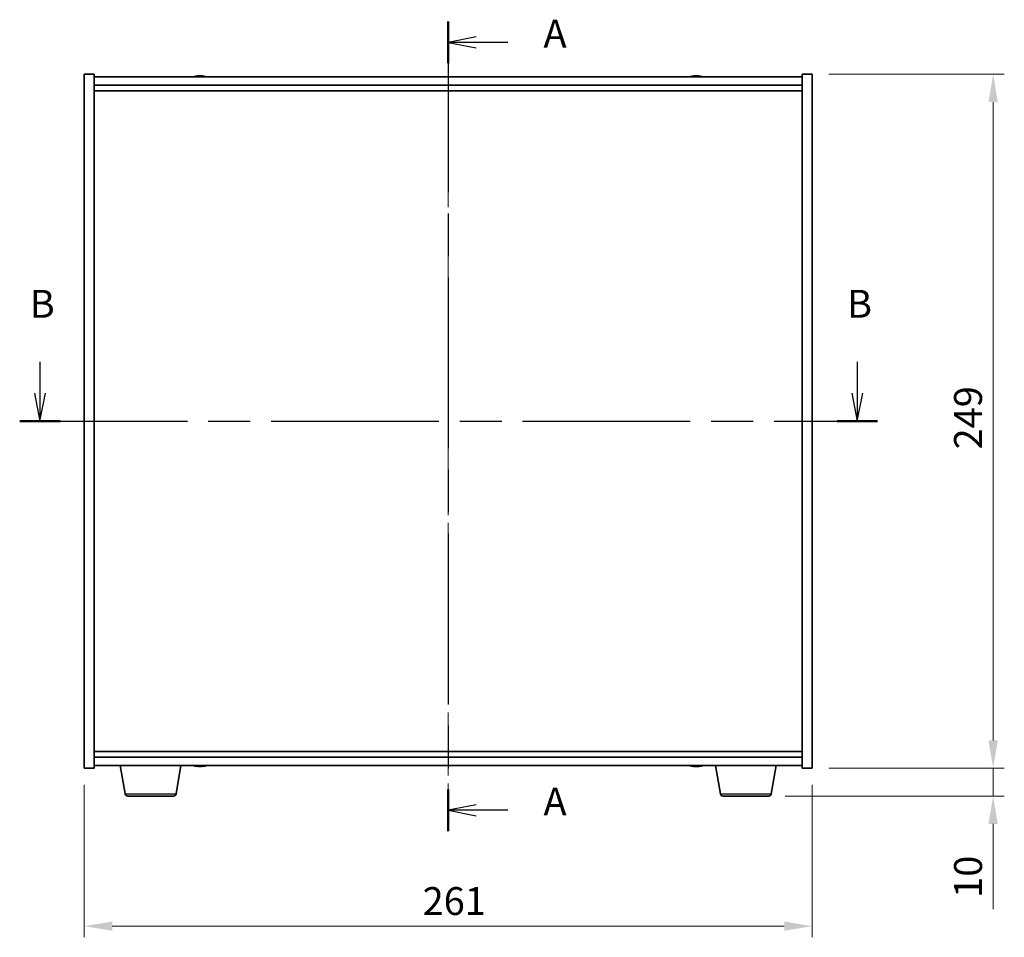
# Model space of a CAD drawing. Units: millimetres. Extents: x 58 to 7938, y 32 to 1156.
# Drawn here: x 2063 to 2416, y 405 to 735 of the extents above; entities that cross this region are included whole.
import ezdxf

# ---------------------------------------------------------------- set-up
doc = ezdxf.new("R2010")
doc.units = ezdxf.units.MM
doc.header["$LTSCALE"] = 4
doc.linetypes.add('CHAIN', pattern=[0.3543, 0.2362, -0.0295, 0.0591, -0.0295])
doc.layers.get('Defpoints').update_dxf_attribs({"lineweight": 25})
doc.layers.add('Centerline (ISO)', color=7, linetype='Continuous', lineweight=18, true_color=0x80ffff)
for name, color, linetype, lineweight in [('Dimension (ISO)', 7, 'Continuous', 18), ('Dimension (ISO) @ 1', 7, 'Continuous', 18), ('Section Line (ISO)', 7, 'CHAIN', 25), ('Visible (ISO)', 7, 'Continuous', 35), ('Visible Narrow (ISO)', 7, 'Continuous', 25)]:
    doc.layers.add(name, color=color, linetype=linetype, lineweight=lineweight)
doc.styles.add('Note Text (TK)', font='txt')
doc.dimstyles.new('Default - Method 1b (TK)', dxfattribs={"dimscale": 4, "dimtxt": 2.5, "dimasz": 2.5, "dimexe": 1, "dimexo": 1.5, "dimgap": 1, "dimtad": 1, "dimtoh": 1, "dimrnd": 1e-08, "dimdsep": 46, "dimtxsty": 'Note Text (TK)', "dimcen": 0.09, "dimdle": 5, "dimclrd": 100, "dimclre": 100, "dimclrt": 7, "dimadec": 1, "dimazin": 1, "dimtfac": 1, "dimtmove": 0, "dimatfit": 3, "dimfxl": 0, "dimtolj": 1, "dimlwd": -1, "dimlwe": -1, "dimarcsym": 0})

# ---------------------------------------------------------------- blocks, each defined once
blk = doc.blocks.new('2dTransSection0')
at = {"layer": 'Section Line (ISO)', "linetype": 'CHAIN', "ltscale": 16.197739}
blk.add_line((160.674, 183.464), (160.674, 110.858), dxfattribs=at)
at = {"layer": 'Section Line (ISO)', "linetype": 'Continuous', "lineweight": 50}
for p, q in [((160.674, 183.464), (160.674, 179.725)), ((160.674, 114.597), (160.674, 110.858))]:
    blk.add_line(p, q, dxfattribs=at)
at = {"layer": 'Section Line (ISO)', "linetype": 'Continuous'}
for p, q in [((163.174, 182.094), (160.674, 181.594)), ((163.174, 181.594), (160.674, 181.594)), ((160.674, 181.594), (163.174, 181.094)), ((166.012, 181.594), (163.174, 181.594)), ((163.174, 113.228), (160.674, 112.728)), ((163.174, 112.728), (160.674, 112.728)), ((160.674, 112.728), (163.174, 112.228)), ((166.012, 112.728), (163.174, 112.728))]:
    blk.add_line(p, q, dxfattribs=at)
at = {"layer": 'Section Line (ISO)', "char_height": 2.5, "attachment_point": 7, "style": 'Note Text (TK)'}
for insert in [(169.222, 180.351), (169.222, 111.485)]:
    blk.add_mtext('A', dxfattribs=dict(at, insert=insert))
blk = doc.blocks.new('2dTransSection1')
at = {"layer": 'Section Line (ISO)', "linetype": 'Continuous'}
for p, q in [((124.073, 152.942), (124.073, 150.121)), ((197.356, 152.942), (197.356, 150.121)), ((123.573, 150.121), (124.073, 147.621)), ((124.073, 150.121), (124.073, 147.621)), ((124.073, 147.621), (124.573, 150.121)), ((196.856, 150.121), (197.356, 147.621)), ((197.356, 150.121), (197.356, 147.621)), ((197.356, 147.621), (197.856, 150.121))]:
    blk.add_line(p, q, dxfattribs=at)
at = {"layer": 'Section Line (ISO)', "linetype": 'CHAIN', "ltscale": 15.910679}
blk.add_line((122.255, 147.621), (199.175, 147.621), dxfattribs=at)
at = {"layer": 'Section Line (ISO)', "linetype": 'Continuous', "lineweight": 50}
for p, q in [((122.255, 147.621), (125.892, 147.621)), ((195.538, 147.621), (199.175, 147.621))]:
    blk.add_line(p, q, dxfattribs=at)
at = {"layer": 'Section Line (ISO)', "char_height": 2.5, "attachment_point": 7, "style": 'Note Text (TK)'}
for insert in [(123.154, 156.121), (196.437, 156.121)]:
    blk.add_mtext('B', dxfattribs=dict(at, insert=insert))
blk = doc.blocks.new('*D54')
at = {"layer": 'Defpoints', "color": 0, "transparency": 16777216}
for p in [(2086.2, 465.98), (2347.2, 465.98), (2347.2, 409.33)]:
    blk.add_point(p, dxfattribs=at)
at = {"layer": 'Dimension (ISO)', "color": 100, "transparency": 16777216}
for p, q in [((2086.2, 459.98), (2086.2, 405.33)), ((2347.2, 459.98), (2347.2, 405.33)), ((2096.2, 409.33), (2337.2, 409.33))]:
    blk.add_line(p, q, dxfattribs=at)
for points in [[(2096.2, 410.99), (2096.2, 407.66), (2086.2, 409.33)], [(2337.2, 410.99), (2337.2, 407.66), (2347.2, 409.33)]]:
    blk.add_solid(points, dxfattribs=at)
at = {"layer": 'Dimension (ISO)', "color": 7, "transparency": 16777216, "insert": (2207.52, 418.33), "char_height": 10, "attachment_point": 4, "style": 'Note Text (TK)'}
blk.add_mtext('\\A1;261', dxfattribs=at)
blk = doc.blocks.new('*D55')
at = {"layer": 'Defpoints', "color": 0, "transparency": 16777216}
for p in [(2347.2, 714.98), (2347.2, 465.98), (2412.15, 465.98)]:
    blk.add_point(p, dxfattribs=at)
at = {"layer": 'Dimension (ISO)', "color": 100, "transparency": 16777216}
for p, q in [((2353.2, 714.98), (2416.15, 714.98)), ((2412.15, 704.98), (2412.15, 475.98)), ((2353.2, 465.98), (2416.15, 465.98))]:
    blk.add_line(p, q, dxfattribs=at)
for points in [[(2410.49, 704.98), (2413.82, 704.98), (2412.15, 714.98)], [(2410.49, 475.98), (2413.82, 475.98), (2412.15, 465.98)]]:
    blk.add_solid(points, dxfattribs=at)
at = {"layer": 'Dimension (ISO)', "color": 7, "transparency": 16777216, "insert": (2403.15, 580.34), "char_height": 10, "attachment_point": 4, "rotation": 90, "style": 'Note Text (TK)'}
blk.add_mtext('\\A1;249', dxfattribs=at)
blk = doc.blocks.new('*D56')
at = {"layer": 'Defpoints', "color": 0, "transparency": 16777216}
for p in [(2347.2, 465.98), (2331.6, 455.98), (2412.15, 455.98)]:
    blk.add_point(p, dxfattribs=at)
at = {"layer": 'Dimension (ISO)', "color": 100, "transparency": 16777216}
for p, q in [((2412.15, 475.98), (2412.15, 485.98)), ((2353.2, 465.98), (2416.15, 465.98)), ((2412.15, 465.98), (2412.15, 455.98)), ((2337.6, 455.98), (2416.15, 455.98)), ((2412.15, 445.98), (2412.15, 415.48))]:
    blk.add_line(p, q, dxfattribs=at)
for points in [[(2410.49, 475.98), (2413.82, 475.98), (2412.15, 465.98)], [(2410.49, 445.98), (2413.82, 445.98), (2412.15, 455.98)]]:
    blk.add_solid(points, dxfattribs=at)
at = {"layer": 'Dimension (ISO)', "color": 7, "transparency": 16777216, "insert": (2403.15, 419.48), "char_height": 10, "attachment_point": 4, "rotation": 90, "style": 'Note Text (TK)'}
blk.add_mtext('\\A1;10', dxfattribs=at)

msp = doc.modelspace()

# ---------------------------------------------------------------- linework, layer by layer
at = {"layer": 'Centerline (ISO)', "linetype": 'CHAIN', "ltscale": 23.990969}
msp.add_line((2216.6972, 723.9848), (2216.6972, 456.9848), dxfattribs=at)
at = {"layer": 'Visible (ISO)'}
for p, q in [((2086.1972, 714.9848), (2089.6972, 714.9848)), ((2086.1972, 465.9848), (2086.1972, 714.9848)), ((2089.6972, 465.9848), (2089.6972, 714.9848)), ((2343.6972, 713.9848), (2089.6972, 713.9848)), ((2126.9045, 714.291), (2126.9045, 714.3391)), ((2128.49, 714.1685), (2128.49, 714.3391)), ((2304.9045, 714.291), (2304.9045, 714.3391)), ((2306.49, 714.1685), (2306.49, 714.3391)), ((2343.6972, 714.9848), (2343.6972, 465.9848)), ((2347.1972, 714.9848), (2343.6972, 714.9848)), ((2347.1972, 714.9848), (2347.1972, 465.9848)), ((2089.6972, 710.9848), (2343.6972, 710.9848)), ((2089.6972, 708.9848), (2343.6972, 708.9848)), ((2343.6972, 471.9848), (2089.6972, 471.9848)), ((2343.6972, 469.9848), (2089.6972, 469.9848)), ((2089.6972, 466.9848), (2343.6972, 466.9848)), ((2100.808, 456.8204), (2099.1139, 466.9848)), ((2119.0865, 456.8204), (2120.7806, 466.9848)), ((2126.8681, 466.7516), (2126.8681, 466.6272)), ((2128.5264, 466.7309), (2128.5264, 466.6272)), ((2304.9045, 466.6786), (2304.9045, 466.6305)), ((2306.49, 466.8012), (2306.49, 466.6305)), ((2314.308, 456.8204), (2312.6139, 466.9848)), ((2332.5865, 456.8204), (2334.2806, 466.9848)), ((2086.1972, 465.9848), (2089.6972, 465.9848)), ((2347.1972, 465.9848), (2343.6972, 465.9848)), ((2118.1001, 455.9848), (2101.7944, 455.9848)), ((2331.6001, 455.9848), (2315.2944, 455.9848))]:
    msp.add_line(p, q, dxfattribs=at)
for centre, radius, start, end in [((2127.6972, 706.2346), 8.1502, 96.162764, 108.025004), ((2127.6972, 706.2346), 8.1502, 71.974996, 83.837236), ((2305.6972, 706.2346), 8.1502, 96.162764, 108.025005), ((2305.6972, 706.2346), 8.1502, 71.974995, 83.837236), ((2127.6972, 474.735), 8.1502, 251.974995, 264.151727), ((2127.6972, 474.735), 8.1502, 275.848273, 288.025005), ((2305.6972, 474.735), 8.1502, 251.974995, 263.837236), ((2305.6972, 474.735), 8.1502, 276.162764, 288.025005), ((2101.7944, 456.9848), 1, 189.462322, 270), ((2118.1001, 456.9848), 1, 270, 350.537678), ((2315.2944, 456.9848), 1, 189.462322, 270), ((2331.6001, 456.9848), 1, 270, 350.537678)]:
    msp.add_arc(centre, radius, start, end, dxfattribs=at)
for centre, major_axis, ratio, start_param, end_param in [((2127.4983, 706.2346), (0, 8.1418), 0.84312429, 0.13675912, 0.22922414), ((2126.1375, 706.2346), (0, 7.9375), 0.53771873, 6.23655411, 6.3298165), ((2127.8962, 706.2346), (0, 8.1418), 0.84312429, 0.13675912, 0.22922414), ((2127.3853, 706.2346), (0, 8.1418), 0.53771873, 6.05396117, 6.14642619), ((2128.692, 706.2346), (0, 7.9375), 0.84312429, 6.23655411, 6.3298165), ((2127.4983, 706.2346), (0, 8.1418), 0.84312429, 6.13821265, 6.14642619), ((2128.0092, 706.2346), (0, 8.1418), 0.53771873, 6.05396117, 6.14642619), ((2305.4983, 706.2346), (0, 8.1418), 0.84312429, 0.13675912, 0.22922414), ((2304.1375, 706.2346), (0, 7.9375), 0.53771873, 6.23655411, 6.3298165), ((2305.8962, 706.2346), (0, 8.1418), 0.84312429, 0.13675912, 0.22922414), ((2305.3853, 706.2346), (0, 8.1418), 0.53771873, 6.05396117, 6.14642619), ((2306.692, 706.2346), (0, 7.9375), 0.84312429, 6.23655411, 6.3298165), ((2305.4983, 706.2346), (0, 8.1418), 0.84312429, 6.13821265, 6.14642619), ((2306.0092, 706.2346), (0, 8.1418), 0.53771873, 6.05396117, 6.14642619), ((2127.4284, 474.735), (0, -8.1418), 0.68711686, 6.05396117, 6.14642619), ((2126.4261, 474.735), (0, -7.9375), 0.72654692, 6.23655411, 6.3298165), ((2127.9661, 474.735), (0, -8.1418), 0.68711686, 6.05396117, 6.14642619), ((2127.9515, 474.735), (0, -8.1418), 0.72654692, 6.09899692, 6.14642619), ((2127.443, 474.735), (0, -8.1418), 0.72654692, 0.13675912, 0.22922414), ((2127.9515, 474.735), (0, -8.1418), 0.72654692, 0.13675912, 0.22922414), ((2129.0413, 474.735), (0, -7.9375), 0.68711686, 6.23655411, 6.3298165), ((2304.1375, 474.735), (0, -7.9375), 0.53771873, 6.23655411, 6.3298165), ((2305.4983, 474.735), (0, -8.1418), 0.84312429, 6.05396117, 6.14642619), ((2305.8962, 474.735), (0, -8.1418), 0.84312429, 6.05396117, 6.14642619), ((2305.3853, 474.735), (0, -8.1418), 0.53771873, 0.13675912, 0.22922414), ((2306.692, 474.735), (0, -7.9375), 0.84312429, 6.23655411, 6.3298165), ((2305.4983, 474.735), (0, -8.1418), 0.84312429, 0.13675912, 0.14497266), ((2306.0092, 474.735), (0, -8.1418), 0.53771873, 0.13675912, 0.22922414)]:
    msp.add_ellipse(centre, major_axis=major_axis, ratio=ratio, start_param=start_param, end_param=end_param, dxfattribs=at)
for points, knots in [([(2126.5624, 714.3004), (2126.6403, 714.3131), (2126.7139, 714.3242), (2126.8272, 714.3388), (2126.8669, 714.3425), (2126.8983, 714.3425), (2126.9043, 714.3413), (2126.9043, 714.339)], [0.1131992707, 0.1131992707, 0.1131992707, 0.1131992707, 0.1411838112, 0.1411838112, 0.1691683517, 0.1691683517, 0.18482489, 0.18482489, 0.18482489, 0.18482489]), ([(2127.9821, 714.3004), (2127.9325, 714.3131), (2127.8637, 714.3242), (2127.7021, 714.3388), (2127.6091, 714.3425), (2127.427, 714.3425), (2127.3259, 714.3388), (2127.1316, 714.3242), (2127.0382, 714.3131), (2126.9603, 714.3004)], [0.225164225, 0.225164225, 0.225164225, 0.225164225, 0.253148765, 0.253148765, 0.281133306, 0.281133306, 0.309117846, 0.309117846, 0.337102387, 0.337102387, 0.337102387, 0.337102387]), ([(2127.6973, 714.3377), (2127.7551, 714.3409), (2127.8162, 714.3425), (2127.9675, 714.3425), (2128.0685, 714.3388), (2128.2629, 714.3242), (2128.3562, 714.3131), (2128.4341, 714.3004)], [0.0374615918, 0.0374615918, 0.0374615918, 0.0374615918, 0.0559690811, 0.0559690811, 0.0839536216, 0.0839536216, 0.1119381621, 0.1119381621, 0.1119381621, 0.1119381621]), ([(2128.5723, 714.3377), (2128.5426, 714.3409), (2128.5208, 714.3425), (2128.4873, 714.3425), (2128.4841, 714.3388), (2128.5187, 714.3242), (2128.5564, 714.3131), (2128.6061, 714.3004)], [0.3758250874, 0.3758250874, 0.3758250874, 0.3758250874, 0.3943325766, 0.3943325766, 0.4223171172, 0.4223171172, 0.4503016577, 0.4503016577, 0.4503016577, 0.4503016577]), ([(2304.5624, 714.3004), (2304.6403, 714.3131), (2304.7139, 714.3242), (2304.8272, 714.3388), (2304.8669, 714.3425), (2304.8983, 714.3425), (2304.9043, 714.3413), (2304.9043, 714.339)], [0.1131992707, 0.1131992707, 0.1131992707, 0.1131992707, 0.1411838112, 0.1411838112, 0.1691683517, 0.1691683517, 0.1848248899, 0.1848248899, 0.1848248899, 0.1848248899]), ([(2305.9821, 714.3004), (2305.9325, 714.3131), (2305.8637, 714.3242), (2305.7021, 714.3388), (2305.6091, 714.3425), (2305.427, 714.3425), (2305.3259, 714.3388), (2305.1316, 714.3242), (2305.0382, 714.3131), (2304.9603, 714.3004)], [0.225164225, 0.225164225, 0.225164225, 0.225164225, 0.253148765, 0.253148765, 0.281133306, 0.281133306, 0.309117846, 0.309117846, 0.337102387, 0.337102387, 0.337102387, 0.337102387]), ([(2305.6973, 714.3377), (2305.7551, 714.3409), (2305.8162, 714.3425), (2305.9675, 714.3425), (2306.0685, 714.3388), (2306.2629, 714.3242), (2306.3562, 714.3131), (2306.4341, 714.3004)], [0.0374615919, 0.0374615919, 0.0374615919, 0.0374615919, 0.0559690811, 0.0559690811, 0.0839536216, 0.0839536216, 0.1119381621, 0.1119381621, 0.1119381621, 0.1119381621]), ([(2306.5723, 714.3377), (2306.5426, 714.3409), (2306.5208, 714.3425), (2306.4873, 714.3425), (2306.4841, 714.3388), (2306.5187, 714.3242), (2306.5564, 714.3131), (2306.6061, 714.3004)], [0.3758250875, 0.3758250875, 0.3758250875, 0.3758250875, 0.3943325766, 0.3943325766, 0.4223171172, 0.4223171172, 0.4503016577, 0.4503016577, 0.4503016577, 0.4503016577]), ([(2126.8668, 466.6272), (2126.8672, 466.6272), (2126.8676, 466.6272), (2126.8704, 466.6272), (2126.8544, 466.6308), (2126.7838, 466.6455), (2126.7292, 466.6565), (2126.6657, 466.6692)], [0.2788294652, 0.2788294652, 0.2788294652, 0.2788294652, 0.2811333059, 0.2811333059, 0.3091178465, 0.3091178465, 0.337102387, 0.337102387, 0.337102387, 0.337102387]), ([(2127.6972, 466.6272), (2127.6895, 466.6272), (2127.6818, 466.6272), (2127.5809, 466.6272), (2127.481, 466.6308), (2127.2967, 466.6455), (2127.2121, 466.6565), (2127.145, 466.6692)], [0.3920287359, 0.3920287359, 0.3920287359, 0.3920287359, 0.3943325766, 0.3943325766, 0.4223171172, 0.4223171172, 0.4503016577, 0.4503016577, 0.4503016577, 0.4503016577]), ([(2127.2034, 466.6692), (2127.2669, 466.6565), (2127.3482, 466.6455), (2127.5283, 466.6308), (2127.6271, 466.6272), (2127.8136, 466.6272), (2127.9134, 466.6308), (2128.0978, 466.6455), (2128.1823, 466.6565), (2128.2495, 466.6692)], [0.113199271, 0.113199271, 0.113199271, 0.113199271, 0.141183811, 0.141183811, 0.169168352, 0.169168352, 0.197152892, 0.197152892, 0.225137433, 0.225137433, 0.225137433, 0.225137433]), ([(2128.7579, 466.6692), (2128.6908, 466.6565), (2128.6315, 466.6455), (2128.5508, 466.6308), (2128.5293, 466.6272), (2128.5265, 466.6272), (2128.5264, 466.6272), (2128.5264, 466.6272)], [0, 0, 0, 0, 0.0279845405, 0.0279845405, 0.0559690811, 0.0559690811, 0.0580230163, 0.0580230163, 0.0580230163, 0.0580230163]), ([(2304.9043, 466.6306), (2304.9043, 466.6283), (2304.8983, 466.6272), (2304.8669, 466.6272), (2304.8272, 466.6308), (2304.7139, 466.6455), (2304.6403, 466.6565), (2304.5624, 466.6692)], [0.0403125428, 0.0403125428, 0.0403125428, 0.0403125428, 0.0559690811, 0.0559690811, 0.0839536216, 0.0839536216, 0.1119381621, 0.1119381621, 0.1119381621, 0.1119381621]), ([(2304.9603, 466.6692), (2305.0382, 466.6565), (2305.1316, 466.6455), (2305.3259, 466.6308), (2305.427, 466.6272), (2305.6091, 466.6272), (2305.7021, 466.6308), (2305.8637, 466.6455), (2305.9325, 466.6565), (2305.9821, 466.6692)], [0.338363496, 0.338363496, 0.338363496, 0.338363496, 0.366348036, 0.366348036, 0.394332577, 0.394332577, 0.422317117, 0.422317117, 0.450301658, 0.450301658, 0.450301658, 0.450301658]), ([(2306.4341, 466.6692), (2306.3562, 466.6565), (2306.2629, 466.6455), (2306.0685, 466.6308), (2305.9675, 466.6272), (2305.8162, 466.6272), (2305.7551, 466.6287), (2305.6973, 466.6319)], [0.1131992707, 0.1131992707, 0.1131992707, 0.1131992707, 0.1411838112, 0.1411838112, 0.1691683517, 0.1691683517, 0.1876758409, 0.1876758409, 0.1876758409, 0.1876758409]), ([(2306.6061, 466.6692), (2306.5564, 466.6565), (2306.5187, 466.6455), (2306.4841, 466.6308), (2306.4873, 466.6272), (2306.5208, 466.6272), (2306.5426, 466.6287), (2306.5723, 466.6319)], [0.2251642249, 0.2251642249, 0.2251642249, 0.2251642249, 0.2531487654, 0.2531487654, 0.2811333059, 0.2811333059, 0.299640795, 0.299640795, 0.299640795, 0.299640795])]:
    msp.add_open_spline(points, degree=3, knots=knots, dxfattribs=at)
at = {"layer": 'Visible Narrow (ISO)'}
for p, q in [((2126.5624, 714.2212), (2126.5624, 714.3004)), ((2128.4341, 714.3004), (2128.4341, 714.1662)), ((2128.6061, 714.3004), (2128.6061, 714.1714)), ((2304.5624, 714.2212), (2304.5624, 714.3004)), ((2306.4341, 714.3004), (2306.4341, 714.1662)), ((2306.6061, 714.3004), (2306.6061, 714.1714)), ((2126.6657, 466.6692), (2126.6657, 466.8044)), ((2127.145, 466.6692), (2127.145, 466.6814)), ((2128.7579, 466.7969), (2128.7579, 466.6692)), ((2304.5624, 466.6692), (2304.5624, 466.7484)), ((2306.4341, 466.8034), (2306.4341, 466.6692)), ((2306.6061, 466.7982), (2306.6061, 466.6692)), ((2100.808, 456.8204), (2119.0865, 456.8204)), ((2314.308, 456.8204), (2332.5865, 456.8204))]:
    msp.add_line(p, q, dxfattribs=at)

# ---------------------------------------------------------------- block references
at = {"layer": 'Section Line (ISO)', "xscale": 4, "yscale": 4, "zscale": 4}
for name in ['2dTransSection0', '2dTransSection1']:
    msp.add_blockref(name, (1574, 0), dxfattribs=at)

# ---------------------------------------------------------------- dimensions: what is measured, and where the dimension line sits
at = {"layer": 'Dimension (ISO) @ 1', "color": 100, "true_color": 0x00ff3f}
for base, p1, p2, angle, override, picture, middle in [((2412.152, 465.9848), (2347.1972, 714.9848), (2347.1972, 465.9848), 90, {"dimscale": 1, "dimtxt": 10, "dimasz": 10, "dimexe": 4, "dimexo": 6, "dimgap": 4, "dimtoh": 0, "dimdec": 2, "dimcen": 0.36, "dimtol": 0, "dimlim": 0, "dimtp": 0, "dimtm": 0, "dimtdec": 2, "dimtix": 0, "dimtofl": 0, "dimtmove": 0, "dimatfit": 1}, '*D55', (2412.152, 590.4848)), ((2412.152, 455.9848), (2347.1972, 465.9848), (2331.6001, 455.9848), 270, {"dimscale": 1, "dimtxt": 10, "dimasz": 10, "dimexe": 4, "dimexo": 6, "dimgap": 4, "dimtoh": 0, "dimdec": 2, "dimcen": 0.36, "dimtol": 0, "dimlim": 0, "dimtp": 0, "dimtm": 0, "dimtdec": 2, "dimtix": 0, "dimtofl": 1, "dimtmove": 0, "dimatfit": 1}, '*D56', (2412.152, 425.7348)), ((2347.1972, 409.3255), (2086.1972, 465.9848), (2347.1972, 465.9848), 180, {"dimscale": 1, "dimtxt": 10, "dimasz": 10, "dimexe": 4, "dimexo": 6, "dimgap": 4, "dimtoh": 0, "dimdec": 2, "dimcen": 0.36, "dimtol": 0, "dimlim": 0, "dimtp": 0, "dimtm": 0, "dimtdec": 2, "dimtix": 0, "dimtofl": 0, "dimtmove": 0, "dimatfit": 1}, '*D54', (2216.6972, 409.3255))]:
    dim = msp.add_linear_dim(base=base, p1=p1, p2=p2, angle=angle, dimstyle='Default - Method 1b (TK)', override=override, dxfattribs=at)
    dim.commit()
    dim.dimension.update_dxf_attribs({"geometry": picture, "text_midpoint": middle, "dimtype": 128})

doc.saveas('drawing.dxf')
